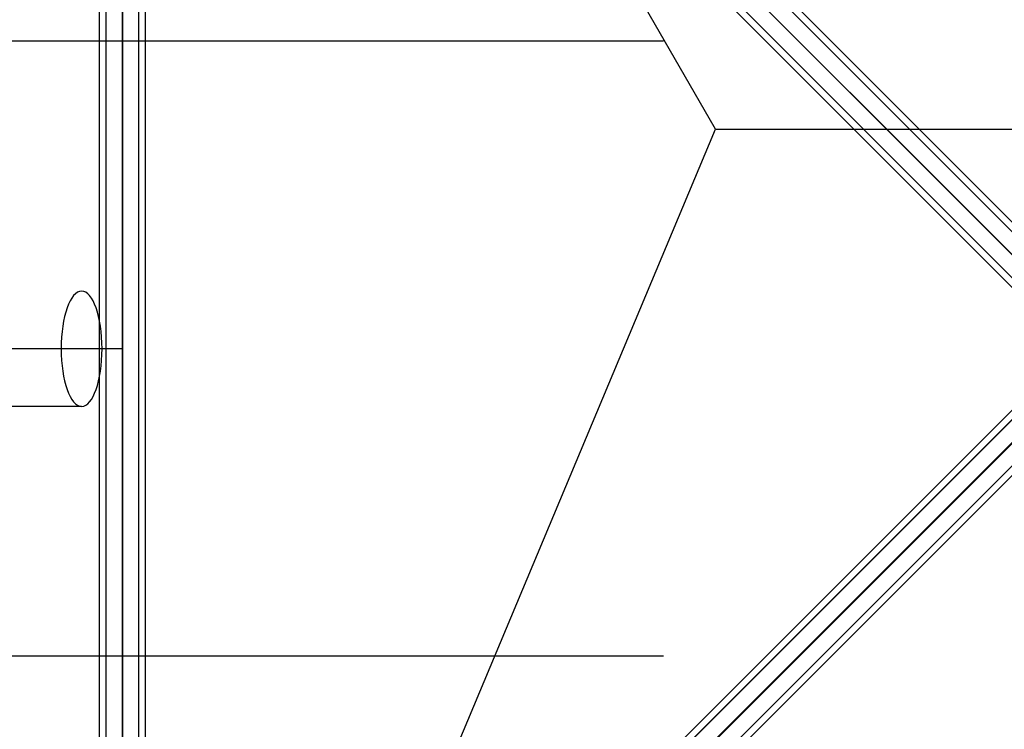
# Model space of a CAD drawing. Extents: x -11467 to 7219, y -6985 to 12361.
# Drawn here: x -3974 to -2692, y -495 to 428 of the extents above; entities that cross this region are included whole.
import ezdxf

# ---------------------------------------------------------------- set-up
doc = ezdxf.new("R2010")
doc.units = 0
doc.header["$LTSCALE"] = 350
doc.header["$MEASUREMENT"] = 0
doc.layers.add('NEPTUN-17', color=7, linetype='CONTINUOUS')

msp = doc.modelspace()

# ---------------------------------------------------------------- linework, layer by layer
at = {"layer": 'NEPTUN-17'}
for p, q in [((-3840, 3840), (-3840, -1280)), ((-3840, -1280), (1280, 3840)), ((-1280, -1280), (-3840, 1280))]:
    msp.add_line(p, q, dxfattribs=at)
at = {"layer": 'NEPTUN-17', "lineweight": 25}
for points in [[(-3068.47435, 285.73179), (-3641.17399, 1279.57045)], [(-3641.17399, -1082.03896), (-3068.47435, 285.73179), (-2670.93879, 285.73179), (-2670.93879, 683.26686), (-3641.17399, 1279.57045)], [(-2614.10029, 84.10942), (-3777.09841, 1247.10754)], [(-2614.10029, 84.10942), (-3777.09841, 1247.10754)], [(-2633.49386, 73.50317), (-3796.49149, 1236.5013)], [(-2633.49386, 73.50317), (-3796.49149, 1236.5013)], [(-2597.28048, 79.71575), (-3760.2786, 1242.71437)], [(-2597.28048, 79.71575), (-3760.2786, 1242.71437)], [(-2597.28048, 79.71575), (-3760.2786, 1242.71437)], [(-2597.28048, 79.71575), (-3760.2786, 1242.71437)], [(-2592.88731, 62.89693), (-3755.88543, 1225.89456)], [(-2592.88731, 62.89693), (-3755.88543, 1225.89456)], [(-2644.1001, 54.1096), (-3807.09872, 1217.10773)], [(-2644.1001, 54.1096), (-3807.09872, 1217.10773)], [(-2603.49355, 43.50336), (-3766.49168, 1206.50099)], [(-2603.49355, 43.50336), (-3766.49168, 1206.50099)], [(-2639.70694, 37.28979), (-3802.70506, 1200.28791)], [(-2639.70694, 37.28979), (-3802.70506, 1200.28791)], [(-2622.88712, 32.89613), (-3785.88525, 1195.89475)], [(-2622.88712, 32.89613), (-3785.88525, 1195.89475)], [(-3869.99222, -1162.99518), (-3869.99222, 1163.00106)], [(-3869.99222, -1162.99518), (-3869.99222, 1163.00106)], [(-3861.20539, -1162.99518), (-3861.20539, 1163.00106)], [(-3861.20539, -1162.99518), (-3861.20539, 1163.00106)], [(-3861.20539, -1162.99518), (-3861.20539, 1163.00106)], [(-3861.20539, -1162.99518), (-3861.20539, 1163.00106)], [(-3839.9924, -1162.99518), (-3839.9924, 1163.00106)], [(-3839.9924, -1162.99518), (-3839.9924, 1163.00106)], [(-3839.9924, -1162.99518), (-3839.9924, 1163.00106)], [(-3839.9924, -1162.99518), (-3839.9924, 1163.00106)], [(-3818.77893, -1162.99518), (-3818.77893, 1163.00106)], [(-3818.77893, -1162.99518), (-3818.77893, 1163.00106)], [(-3818.77893, -1162.99518), (-3818.77893, 1163.00106)], [(-3818.77893, -1162.99518), (-3818.77893, 1163.00106)], [(-3809.99259, -1162.99518), (-3809.99259, 1163.00106)], [(-3809.99259, -1162.99518), (-3809.99259, 1163.00106)], [(-3809.99259, -1162.99518), (-3809.99259, 1163.00106)], [(-3809.99259, -1162.99518), (-3809.99259, 1163.00106)], [(-3839.9924, 400.00259), (-4788.50579, 400.00259)], [(-3135.9932, 400.00259), (-3839.9924, 400.00259)], [(-3839.9924, 0.00343), (-4788.50579, 0.00343)], [(-2639.70694, -37.28391), (-3802.70506, -1200.28154)], [(-2639.70694, -37.28391), (-3802.70506, -1200.28154)], [(-2622.88712, -32.89025), (-3785.88525, -1195.88788)], [(-2622.88712, -32.89025), (-3785.88525, -1195.88788)], [(-2603.49355, -43.49649), (-3766.49168, -1206.49511)], [(-2603.49355, -43.49649), (-3766.49168, -1206.49511)], [(-2644.1001, -54.10372), (-3807.09872, -1217.10135)], [(-2644.1001, -54.10372), (-3807.09872, -1217.10135)], [(-2592.88731, -62.89006), (-3755.88543, -1225.88868)], [(-2592.88731, -62.89006), (-3755.88543, -1225.88868)], [(-3893.22221, -74.99709), (-4788.50579, -74.99709)], [(-2633.49386, -73.49631), (-3796.49149, -1236.49492)], [(-2633.49386, -73.49631), (-3796.49149, -1236.49492)], [(-2614.10029, -84.10354), (-3777.09841, -1247.10117)], [(-2614.10029, -84.10354), (-3777.09841, -1247.10117)], [(-2597.28048, -79.70988), (-3760.2786, -1242.7075)], [(-2597.28048, -79.70988), (-3760.2786, -1242.7075)], [(-2597.28048, -79.70988), (-3760.2786, -1242.7075)], [(-2597.28048, -79.70988), (-3760.2786, -1242.7075)], [(-3839.9924, -399.99671), (-4788.50579, -399.99671)], [(-3135.9932, -399.99671), (-3839.9924, -399.99671)]]:
    msp.add_lwpolyline(points, dxfattribs=at)
for points, knots in [([(-2436.14411, 122.99042, -125), (-2436.14411, 122.99042, -125), (-2273.40323, 285.73179, -125), (-2273.40323, 285.73179, -125), (-2273.40323, 285.73179, -125), (-2472.17076, 86.96377, -125), (-2472.17076, 86.96377, -125), (-2472.17076, 86.96377, -125), (-2670.93879, -111.80327, -125), (-2670.93879, -111.80327, -125), (-2670.93879, -111.80327, -125), (-3641.17399, -1082.03896, -125), (-3641.17399, -1082.03896, -125), (-3641.17399, -1082.03896, -125), (-2670.93879, -111.80327, -125), (-2670.93879, -111.80327, -125), (-2670.93879, -111.80327, -125), (-2472.17076, 86.96377, -125), (-2472.17076, 86.96377, -125), (-2472.17076, 86.96377, -125), (-2273.40323, 285.73179, -125), (-2273.40323, 285.73179, -125), (-2273.40323, 285.73179, -125), (-2436.14411, 122.99042, -125), (-2436.14411, 122.99042, -125)], [0, 0, 0, 0, 1, 1, 1, 2, 2, 2, 3, 3, 3, 4, 4, 4, 5, 5, 5, 6, 6, 6, 7, 7, 7, 8, 8, 8, 8]), ([(-3893.22221, 75.00297, -125), (-3893.22221, 75.00297, -125), (-3893.22221, 75.00297, -125), (-3893.22221, 75.00297, -125), (-3878.51476, 75.00297, -125), (-3866.59249, 41.4246, -125), (-3866.59249, 0.00343, -125), (-3866.59249, -41.41773, -125), (-3878.51476, -74.99709, -125), (-3893.22221, -74.99709, -125), (-3907.92868, -74.99709, -125), (-3919.85095, -41.41773, -125), (-3919.85095, 0.00343, -125), (-3919.85095, 41.4246, -125), (-3907.92868, 75.00297, -125), (-3893.22221, 75.00297, -125)], [0, 0, 0, 0, 1, 1, 1, 2, 2, 2, 3, 3, 3, 4, 4, 4, 5, 5, 5, 5])]:
    msp.add_open_spline(points, degree=3, knots=knots, dxfattribs=at)

doc.saveas('drawing.dxf')
